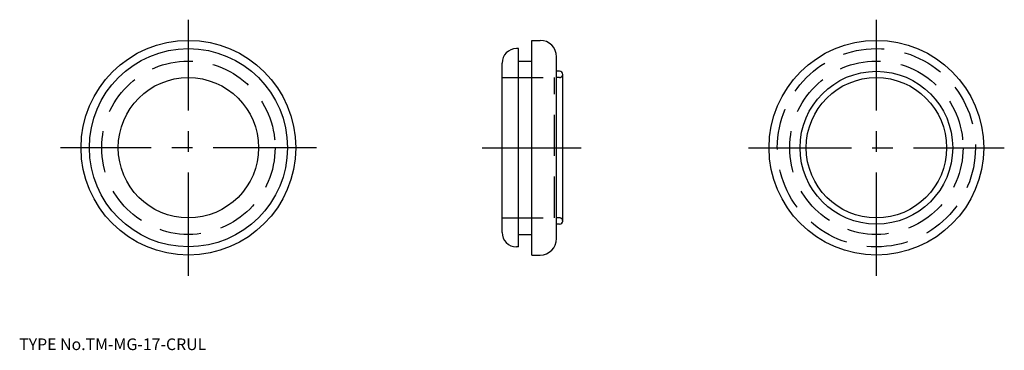
# Model space of a CAD drawing. Extents: x 10 to 249, y 18 to 98.
import ezdxf

# ---------------------------------------------------------------- set-up
doc = ezdxf.new("R2010")
doc.units = 0
doc.header["$LTSCALE"] = 20
doc.linetypes.add('CENTER', pattern=[2, 1.25, -0.25, 0.25, -0.25])
doc.linetypes.add('DASHED', pattern=[0.75, 0.5, -0.25])
for name, color, linetype in [('1', 7, 'CONTINUOUS'), ('3', 2, 'CONTINUOUS'), ('4', 1, 'CONTINUOUS'), ('7', 7, 'CONTINUOUS')]:
    doc.layers.add(name, color=color, linetype=linetype)

msp = doc.modelspace()

# ---------------------------------------------------------------- linework, layer by layer
at = {"layer": '1', "color": 7, "linetype": 'CONTINUOUS'}
for p, q in [((131, 91), (130.5, 91)), ((131, 43), (131, 91)), ((134.2, 41), (134.2, 93)), ((134.2, 93), (136.2, 93)), ((140.2, 45), (140.2, 89)), ((127, 46.5), (127, 87.5)), ((131, 88), (134.2, 88)), ((140.95, 85.5), (140.2, 85.5)), ((141.7, 49.25), (141.7, 84.75)), ((140.95, 48.5), (140.2, 48.5)), ((131, 46), (134.2, 46)), ((131, 43), (130.5, 43)), ((134.2, 41), (136.2, 41))]:
    msp.add_line(p, q, dxfattribs=at)
for centre, radius in [((51, 67), 26), ((51, 67), 24), ((217.7, 67), 26), ((51, 67), 17), ((217.7, 67), 18.5), ((217.7, 67), 17)]:
    msp.add_circle(centre, radius, dxfattribs=at)
for centre, radius, start, end in [((130.5, 87.5), 3.5, 90, 180), ((136.2, 89), 4, 0, 90), ((140.95, 84.75), 0.75, 0, 90), ((140.95, 49.25), 0.75, 270, 360), ((130.5, 46.5), 3.5, 180, 270), ((136.2, 45), 4, 270, 360)]:
    msp.add_arc(centre, radius, start, end, dxfattribs=at)
at = {"layer": '3', "color": 2, "linetype": 'DASHED'}
for p, q in [((127, 84), (139.7, 84)), ((139.7, 50), (139.7, 84)), ((140.95, 84), (140.2, 84)), ((127, 50), (139.7, 50)), ((140.95, 50), (140.2, 50))]:
    msp.add_line(p, q, dxfattribs=at)
for centre, radius in [((217.7, 67), 24), ((51, 67), 21), ((217.7, 67), 21)]:
    msp.add_circle(centre, radius, dxfattribs=at)
for centre, start, end in [((140.95, 84.75), 270, 360), ((140.95, 49.25), 0, 90)]:
    msp.add_arc(centre, 0.75, start, end, dxfattribs=at)
at = {"layer": '4', "color": 1, "linetype": 'CENTER'}
for p, q in [((51, 36), (51, 98)), ((217.7, 36), (217.7, 98)), ((82, 67), (20, 67)), ((122.2, 67), (146.2, 67)), ((186.7, 67), (248.7, 67))]:
    msp.add_line(p, q, dxfattribs=at)

# ---------------------------------------------------------------- texts
at = {"layer": '7', "color": 7, "linetype": 'CONTINUOUS', "insert": (10, 18), "char_height": 3, "attachment_point": 7, "line_spacing_factor": 0.674}
msp.add_mtext('{\\H0.94x;{TYPE No.TM-MG-17-CRUL}}', dxfattribs=at)

doc.saveas('drawing.dxf')
